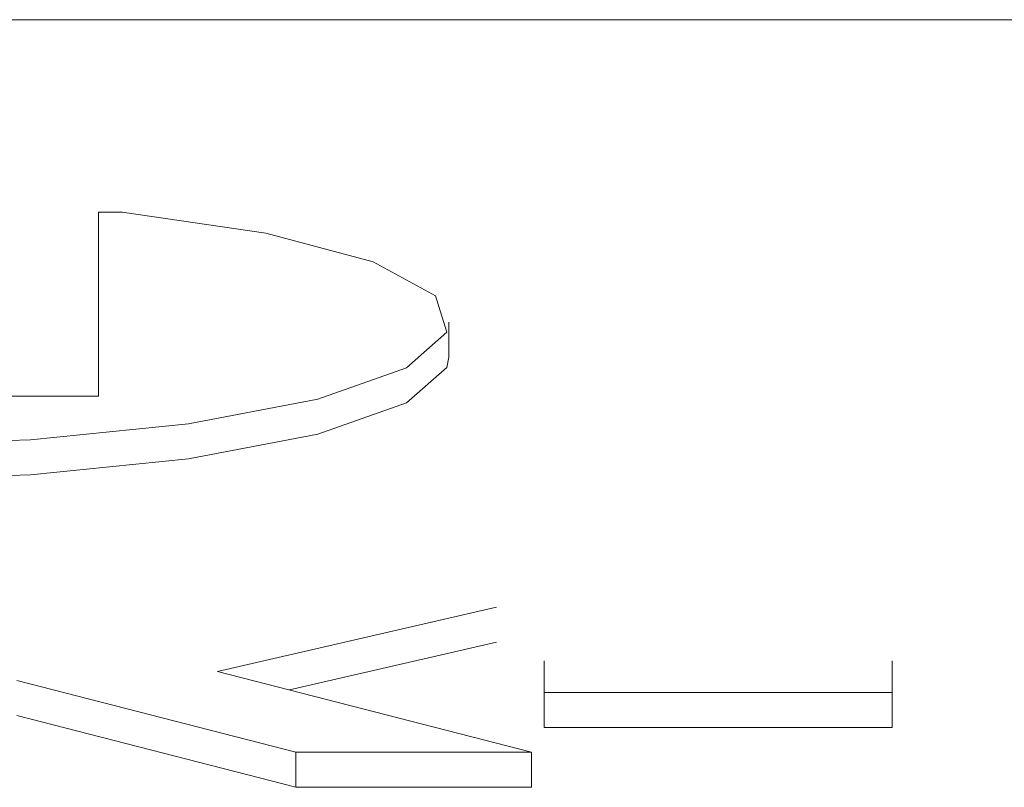
# Paper-space layout 'CAD _ 2' of a CAD drawing. Units: inches. Extents: x 0.1 to 10.8, y 0.2 to 9.2.
# Drawn here: x 3 to 3, y 7.4 to 7.5 of the extents above; entities that cross this region are included whole.
import ezdxf

# ---------------------------------------------------------------- set-up
doc = ezdxf.new("R2010")
doc.units = ezdxf.units.IN
doc.header["$MEASUREMENT"] = 0

psp = doc.layouts.new('CAD _ 2')

# ---------------------------------------------------------------- linework, layer by layer
at = {"color": 7, "linetype": 'Continuous', "lineweight": 15}
for p, q in [((3.124264113902544, 7.453666123652446), (2.882597447235877, 7.453666123652446)), ((3.004920369045765, 7.450087528593119), (3.004920369045765, 7.446658868622085)), ((3.005360110951957, 7.450087528593119), (3.004920369045765, 7.450087528593119)), ((3.011436513604739, 7.447388531800196), (3.011436513604739, 7.448040630200684)), ((3.004920369045765, 7.446658868622085), (2.996864454350891, 7.446658868622086)), ((3.007132392168855, 7.441539514349206), (3.012318744634471, 7.442735234387268)), ((3.008467882405546, 7.441195314890647), (3.012318744634471, 7.442083135986779)), ((3.013209209807268, 7.441738337239483), (3.013209209807268, 7.441149441225552)), ((3.019683343255696, 7.441149441225552), (3.019683343255696, 7.441738337239483)), ((3.012971098923658, 7.440034688893753), (3.007132392168855, 7.441539514349206)), ((3.003399559453451, 7.441372457039866), (3.008590085625618, 7.440034688893753)), ((3.013209209807268, 7.441149441225552), (3.013209209807268, 7.440497342825063)), ((3.013209209807268, 7.441149441225552), (3.019683343255696, 7.441149441225552)), ((3.019683343255696, 7.441149441225552), (3.019683343255696, 7.440497342825063)), ((3.003399559453451, 7.440720358639377), (3.008590085625618, 7.439382590493265)), ((3.013209209807268, 7.440497342825063), (3.019683343255696, 7.440497342825063)), ((3.008590085625618, 7.440034688893753), (3.008590085625618, 7.439382590493265)), ((3.008590085625618, 7.440034688893753), (3.012971098923658, 7.440034688893753)), ((3.012971098923658, 7.440034688893753), (3.012971098923658, 7.439382590493265)), ((3.008590085625618, 7.439382590493265), (3.012971098923658, 7.439382590493265))]:
    psp.add_line(p, q, dxfattribs=at)
at = {"color": 7, "linetype": 'Continuous', "lineweight": 15, "flags": 128}
for points in [[(3.000422806960382, 7.445750751830085), (3.003650381052975, 7.445851284560893), (3.006594554209013, 7.446144055358735), (3.008996809844252, 7.446603357139608), (3.010646215079279, 7.447188860370834), (3.011397941948891, 7.44784915425305), (3.011185984191801, 7.44852626090589), (3.010028953007982, 7.4491607261839), (3.008028442880386, 7.449696840117658), (3.005360110951957, 7.450087528593119)], [(3.000422806960382, 7.445098653429596), (3.003650381052975, 7.445199186160405), (3.006594554209013, 7.445491956958245), (3.008996809844252, 7.445951258739121), (3.010646215079279, 7.446536761970345), (3.011397941948891, 7.447197055852561), (3.011436513604739, 7.447388531800196)]]:
    psp.add_lwpolyline(points, dxfattribs=at)

doc.saveas('drawing.dxf')
